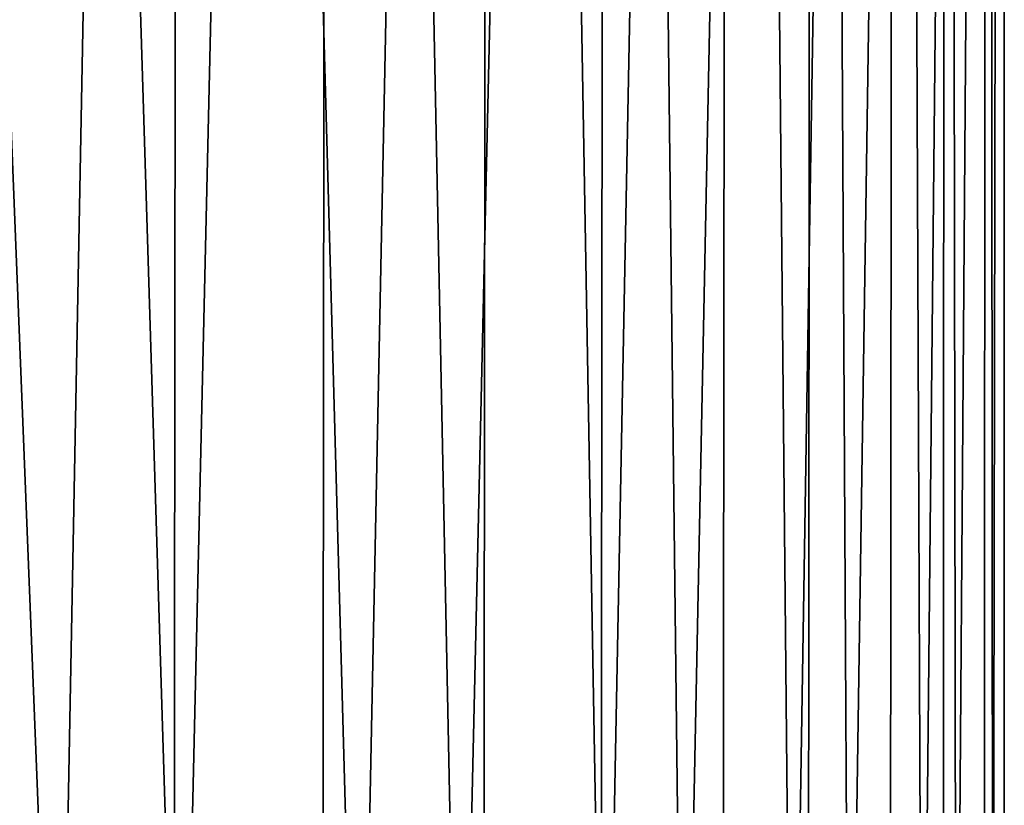
# Model space of a CAD drawing. Extents: x -30 to 30, y -158 to 56.
# Drawn here: x 15 to 17, y -89 to -88 of the extents above; entities that cross this region are included whole.
import ezdxf

# ---------------------------------------------------------------- set-up
doc = ezdxf.new("R2010")
doc.units = 0
doc.header["$MEASUREMENT"] = 0
doc.layers.add('L1', color=7, linetype='Continuous')

msp = doc.modelspace()

# ---------------------------------------------------------------- linework, layer by layer
at = {"layer": 'L1', "color": 7}
for points in [[(14.75651, -79, 7.925135), (14.74809, -89.70702, 7.920811), (15.18178, -89.70702, 7.076443)], [(14.75651, -79, 7.925135), (15.18178, -89.70702, 7.076443), (15.38317, -79, 6.627257)], [(15.38377, -89.70702, -6.625867), (15.04327, -89.70702, -7.339842), (15.05376, -79, -7.344846)], [(15.62943, -79, -6.023563), (15.38377, -89.70702, -6.625867), (15.05376, -79, -7.344846)], [(15.18178, -89.70702, 7.076443), (15.37246, -89.70702, 6.622753), (15.38317, -79, 6.627257)], [(15.38317, -79, 6.627257), (15.37246, -89.70702, 6.622753), (15.67893, -89.70702, 5.893525)], [(15.38317, -79, 6.627257), (15.67893, -89.70702, 5.893525), (15.89594, -79, 5.280313)], [(15.62943, -79, -6.023563), (15.61797, -89.70702, -6.019138), (15.38377, -89.70702, -6.625867)], [(15.84584, -89.70702, -5.42881), (15.61797, -89.70702, -6.019138), (15.62943, -79, -6.023563)], [(16.08939, -79, -4.657684), (15.84584, -89.70702, -5.42881), (15.62943, -79, -6.023563)], [(15.67893, -89.70702, 5.893525), (15.88427, -89.70702, 5.276433), (15.89594, -79, 5.280313)], [(16.08939, -79, -4.657684), (16.07842, -89.70702, -4.654388), (15.84584, -89.70702, -5.42881)], [(15.89594, -79, 5.280313), (15.88427, -89.70702, 5.276433), (16.08407, -89.70702, 4.676023)], [(15.89594, -79, 5.280313), (16.08407, -89.70702, 4.676023), (16.29101, -79, 3.894275)], [(16.21491, -89.70702, -4.199894), (16.07842, -89.70702, -4.654388), (16.08939, -79, -4.657684)], [(16.08407, -89.70702, 4.676023), (16.2799, -89.70702, 3.8915), (16.29101, -79, 3.894275)], [(16.43023, -79, -3.25732), (16.21491, -89.70702, -4.199894), (16.08939, -79, -4.657684)], [(16.43023, -79, -3.25732), (16.4213, -89.70702, -3.255371), (16.21491, -89.70702, -4.199894)], [(16.29101, -79, 3.894275), (16.2799, -89.70702, 3.8915), (16.39482, -89.70702, 3.431078)], [(16.29101, -79, 3.894275), (16.39482, -89.70702, 3.431078), (16.56548, -79, 2.479406)], [(16.39482, -89.70702, 3.431078), (16.55647, -89.70702, 2.477878), (16.56548, -79, 2.479406)], [(16.48883, -89.70702, -2.946331), (16.4213, -89.70702, -3.255371), (16.43023, -79, -3.25732)], [(16.64942, -79, -1.832841), (16.48883, -89.70702, -2.946331), (16.43023, -79, -3.25732)], [(16.64942, -79, -1.832841), (16.64416, -89.70702, -1.832108), (16.48883, -89.70702, -2.946331)], [(16.56548, -79, 2.479406), (16.55647, -89.70702, 2.477878), (16.60936, -89.70702, 2.165999)], [(16.56548, -79, 2.479406), (16.60936, -89.70702, 2.165999), (16.7173, -79, 1.046179)], [(16.60936, -89.70702, 2.165999), (16.71201, -89.70702, 1.045694), (16.7173, -79, 1.046179)], [(16.66599, -89.70702, -1.675478), (16.64416, -89.70702, -1.832108), (16.64942, -79, -1.832841)], [(16.74535, -79, -0.394793), (16.66599, -89.70702, -1.675478), (16.64942, -79, -1.832841)], [(16.74535, -79, -0.394793), (16.74535, -89.70702, -0.394793), (16.66599, -89.70702, -1.675478)], [(16.7173, -79, 1.046179), (16.71201, -89.70702, 1.045694), (16.72643, -89.70702, 0.88821)], [(16.7173, -79, 1.046179), (16.72643, -89.70702, 0.88821), (16.74535, -79, -0.394793)], [(16.72643, -89.70702, 0.88821), (16.74535, -89.70702, -0.394793), (16.74535, -79, -0.394793)]]:
    msp.add_3dface(points, dxfattribs=at)

doc.saveas('drawing.dxf')
